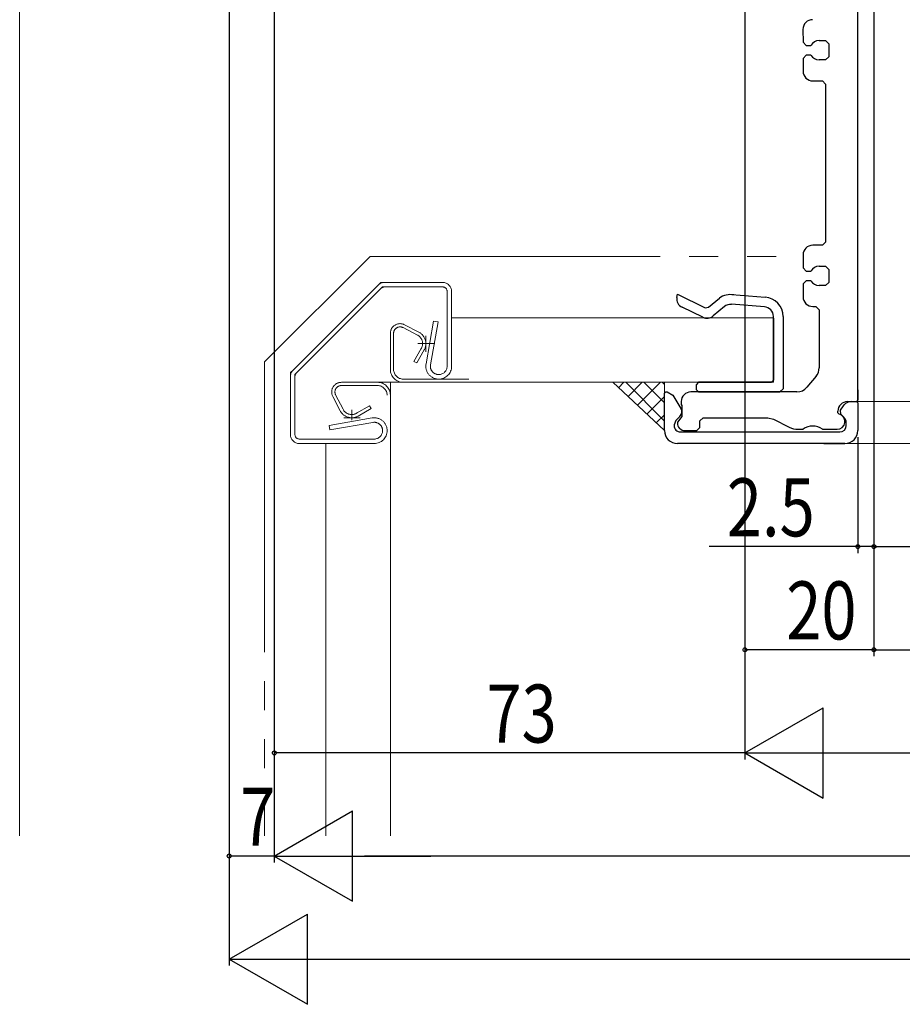
# Model space of a CAD drawing. Extents: x 0 to 1386, y 0 to 2243.
# Drawn here: x 228 to 365, y 463 to 616 of the extents above; entities that cross this region are included whole.
import ezdxf

# ---------------------------------------------------------------- set-up
doc = ezdxf.new("R2010")
doc.units = 0
doc.linetypes.add('DIVIDE', pattern=[19.539474, 7.815789, -3.907895, 0, -3.907895, 0, -3.907895])
doc.linetypes.add('YDIVIDE_1', pattern=[15, 10, -1, 1, -1, 1, -1])
for name, color, linetype in [('YKK_11', 7, 'CONTINUOUS'), ('YKK_12', 2, 'CONTINUOUS'), ('YKK_D', 6, 'CONTINUOUS'), ('YSS_K', 3, 'CONTINUOUS')]:
    doc.layers.add(name, color=color, linetype=linetype)
doc.styles.get("Standard").update_dxf_attribs({"font": 'txt', "bigfont": 'BIGFONT'})

msp = doc.modelspace()

# ---------------------------------------------------------------- linework, layer by layer
at = {"layer": 'YKK_11', "color": 7, "linetype": 'Continuous', "lineweight": 30}
for p, q in [((357.89, 556.98), (357.88, 681.28)), ((349.38, 614.53), (349.39, 612.53)), ((349.39, 612.53), (349.89, 612.03)), ((351.89, 612.78), (352.89, 612.78)), ((352.89, 612.78), (353.39, 612.28)), ((349.89, 612.03), (350.59, 612.03)), ((353.39, 612.28), (353.39, 610.28)), ((349.89, 610.53), (349.39, 610.03)), ((349.39, 610.03), (349.39, 608.03)), ((350.59, 610.53), (349.89, 610.53)), ((352.89, 609.78), (351.89, 609.78)), ((353.39, 610.28), (352.89, 609.78)), ((350.89, 606.53), (352.39, 606.53)), ((352.39, 606.53), (352.89, 606.03)), ((352.89, 606.03), (352.89, 581.53)), ((352.39, 581.03), (350.89, 581.03)), ((352.89, 581.53), (352.39, 581.03)), ((349.39, 579.53), (349.39, 577.53)), ((349.39, 577.53), (349.89, 577.03)), ((351.89, 577.78), (352.89, 577.78)), ((352.89, 577.78), (353.39, 577.28)), ((349.89, 577.03), (350.59, 577.03)), ((353.39, 577.28), (353.39, 575.28)), ((349.89, 575.53), (349.39, 575.03)), ((349.39, 575.03), (349.39, 573.03)), ((350.59, 575.53), (349.89, 575.53)), ((352.89, 574.78), (351.89, 574.78)), ((353.39, 575.28), (352.89, 574.78)), ((329.8, 572.94), (329.93, 573.43)), ((329.93, 573.43), (334.19, 571.35)), ((334.74, 571.42), (336.41, 572.84)), ((338.34, 573.37), (343.51, 572.98)), ((333.83, 569.86), (330.62, 571.41)), ((334.19, 571.35), (334.74, 571.42)), ((337.19, 571.52), (335.45, 570.06)), ((343.4, 571.49), (338.27, 571.87)), ((350.89, 571.53), (351.39, 571.53)), ((351.39, 571.53), (351.89, 571.03)), ((344.79, 560.08), (344.79, 569.99)), ((346.29, 570), (346.29, 564.76)), ((346.29, 569.99), (346.29, 558.78)), ((351.89, 571.03), (351.89, 562)), ((344.79, 569.73), (344.79, 560.08)), ((344.79, 569.5), (344.79, 568.14)), ((344.79, 564.76), (344.79, 568.64)), ((344.79, 568.64), (344.79, 564.76)), ((344.79, 568.5), (344.79, 560.08)), ((344.79, 564.05), (344.79, 564.76)), ((344.79, 564.76), (344.79, 564.05)), ((344.79, 560.08), (344.79, 564.05)), ((344.79, 564.05), (344.79, 560.08)), ((346.29, 564.76), (346.29, 564.05)), ((346.29, 564.05), (346.29, 558.78)), ((351.43, 560.72), (349.99, 559)), ((333.19, 559.78), (332.79, 559.38)), ((332.79, 559.38), (332.79, 558.68)), ((344.49, 559.78), (333.19, 559.78)), ((344.49, 559.78), (333.19, 559.78)), ((333.19, 559.78), (344.49, 559.78)), ((342.49, 559.78), (333.19, 559.78)), ((336.5, 559.78), (344.49, 559.78)), ((344.79, 560.08), (344.49, 559.78)), ((327.89, 558.07), (328.09, 558.27)), ((327.89, 555.77), (327.89, 558.07)), ((328.09, 558.27), (328.32, 558.27)), ((328.32, 558.27), (329.18, 557.79)), ((329.18, 557.79), (329.19, 557.77)), ((329.19, 557.77), (330.45, 555.69)), ((348.45, 558.28), (331.99, 558.28)), ((332.79, 558.68), (333.19, 558.28)), ((333.19, 558.28), (345.79, 558.28)), ((345.79, 558.28), (339.79, 558.28)), ((346.29, 558.78), (345.79, 558.28)), ((357.89, 558.58), (357.89, 556.98)), ((330.49, 556.78), (330.49, 556.28)), ((330.49, 556.28), (330.59, 556.28)), ((330.59, 556.28), (330.59, 554.45)), ((355.18, 555.47), (355.65, 556.14)), ((355.65, 556.14), (355.76, 556.28)), ((356.29, 556.78), (356.89, 556.78)), ((356.87, 556.78), (357.69, 556.78)), ((356.89, 556.78), (357.69, 556.78)), ((357.69, 556.78), (357.89, 556.98)), ((357.69, 556.78), (357.89, 556.58)), ((357.89, 556.58), (357.89, 552.28)), ((327.89, 552.27), (327.89, 555.77)), ((354.79, 555.05), (354.79, 555.28)), ((354.95, 554.86), (354.79, 555.05)), ((355.21, 555.51), (355.18, 555.47)), ((355.24, 554.83), (355.18, 555.47)), ((355.59, 554.48), (355.24, 554.83)), ((355.24, 554.83), (355.59, 554.48)), ((329.68, 553.85), (329.39, 553.15)), ((329.39, 553.15), (329.39, 553.07)), ((330.3, 554.47), (329.68, 553.85)), ((330.43, 554.26), (329.89, 553.58)), ((329.89, 553.58), (329.89, 553.48)), ((330.59, 554.45), (330.43, 554.26)), ((333.39, 553.78), (333.89, 554.28)), ((333.39, 552.78), (333.39, 553.78)), ((333.89, 554.28), (343.91, 554.28)), ((343.91, 554.28), (344.82, 554.05)), ((344.82, 554.05), (347.24, 552.81)), ((355.94, 554.12), (355.59, 554.48)), ((356.09, 553.77), (355.94, 554.12)), ((356.09, 553.08), (356.09, 553.77)), ((330.39, 552.08), (342.89, 552.08)), ((331.09, 552.28), (332.89, 552.28)), ((331.19, 552.08), (342.89, 552.08)), ((332.89, 552.28), (333.39, 552.78)), ((342.89, 552.08), (355.09, 552.08)), ((348.62, 552.48), (349.39, 552.48)), ((352.39, 552.48), (354.68, 552.48)), ((342.89, 550.28), (329.89, 550.28)), ((355.89, 550.28), (342.89, 550.28)), ((352.59, 550.28), (355.89, 550.28))]:
    msp.add_line(p, q, dxfattribs=at)
at = {"layer": 'YKK_11', "color": 7, "linetype": 'Continuous', "lineweight": 30, "ltscale": 4.5}
msp.add_line((344.49, 559.78), (333.91, 559.78), dxfattribs=at)
at = {"layer": 'YKK_11', "color": 7, "linetype": 'Continuous', "lineweight": 30}
for centre, radius, start, end in [((350.88, 614.53), 1.5, 90.0042, 180.0042), ((351.89, 611.28), 1.5, 90.0042, 150.0042), ((351.89, 611.28), 1.5, 210.0042, 270.0042), ((350.89, 608.03), 1.5, 180.0042, 270.0042), ((350.89, 579.53), 1.5, 90.0042, 180.0042), ((351.89, 576.28), 1.5, 90.0042, 150.0042), ((351.89, 576.28), 1.5, 210.0042, 270.0042), ((331.29, 572.76), 1.5, 173.2065, 243.7375), ((338.12, 570.37), 3, 79.8759, 124.8759), ((338.12, 570.37), 3, 79.8759, 124.8759), ((343.29, 569.99), 3, 0, 85.7695), ((350.89, 573.03), 1.5, 180.0042, 270.0042), ((338.16, 570.37), 1.5, 85.7695, 130.0483), ((343.29, 569.99), 1.5, 0, 85.7695), ((334.49, 571.21), 1.5, 243.7645, 310.0483), ((349.89, 562), 2, 320.1987, 0.0042), ((331.99, 556.78), 1.5, 90.0042, 180.0042), ((348.45, 560.28), 2, 270.0042, 320.1987), ((356.29, 555.28), 1.5, 90.0042, 180.0042), ((356.88, 555.28), 1.5, 90.0042, 138.1939), ((329.59, 555.18), 1, 315.0042, 32.678), ((354.68, 553.68), 1.2, 270.0042, 77.4786), ((330.39, 553.07), 1, 180.0042, 270.0042), ((331.09, 553.48), 1.2, 180.0042, 270.0042), ((350.89, 550.48), 2.5, 53.1343, 126.8741), ((355.09, 553.08), 1, 270.0042, 0.0042), ((329.89, 552.28), 2, 180.0042, 270.0042), ((348.62, 555.48), 3, 242.7881, 270.0042), ((355.89, 552.28), 2, 270.0042, 0.0042)]:
    msp.add_arc(centre, radius, start, end, dxfattribs=at)
at = {"layer": 'YKK_12', "color": 2, "linetype": 'Continuous', "lineweight": 13}
for p, q in [((357.69, 556.78), (1026.08, 556.78)), ((1027.88, 550.28), (355.89, 550.28))]:
    msp.add_line(p, q, dxfattribs=at)
at = {"layer": 'YKK_D', "color": 6, "linetype": 'Continuous'}
for p, q in [((260.38, 682.08), (260.38, 485.28)), ((340.38, 682.08), (340.38, 501.28)), ((340.38, 682.08), (340.38, 501.28)), ((340.38, 682.08), (340.38, 517.28)), ((360.38, 667.08), (360.38, 517.28)), ((267.38, 656.08), (267.38, 501.28)), ((267.38, 656.08), (267.38, 485.28)), ((357.89, 551.28), (357.89, 533.28)), ((260.38, 547.28), (260.38, 469.28)), ((267.38, 547.28), (267.38, 485.28)), ((360.38, 547.28), (360.38, 517.28)), ((360.38, 547.28), (360.38, 533.28)), ((360.38, 547.28), (360.38, 533.28)), ((357.89, 534.28), (334.84, 534.28)), ((360.38, 534.28), (357.89, 534.28)), ((360.38, 534.28), (392.38, 534.28)), ((360.38, 534.28), (363.78, 534.28)), ((360.38, 518.28), (340.38, 518.28)), ((360.38, 518.28), (1023.38, 518.28)), ((340.38, 502.28), (267.38, 502.28)), ((354.38, 502.28), (1029.38, 502.28)), ((267.38, 486.28), (260.38, 486.28)), ((1039.38, 486.28), (281.38, 486.28)), ((274.38, 470.28), (1046.38, 470.28))]:
    msp.add_line(p, q, dxfattribs=at)
at = {"layer": 'YKK_D', "color": 6, "lineweight": -2}
for p, q in [((340.38, 502.28), (352.51, 509.28)), ((352.51, 495.28), (352.51, 509.28)), ((340.38, 502.28), (364.63, 502.28)), ((340.38, 502.28), (352.51, 495.28)), ((267.38, 486.28), (279.51, 493.28)), ((279.51, 479.28), (279.51, 493.28)), ((267.38, 486.28), (291.63, 486.28)), ((267.38, 486.28), (279.51, 479.28)), ((260.38, 470.28), (272.51, 477.28)), ((272.51, 463.28), (272.51, 477.28)), ((260.38, 470.28), (284.63, 470.28)), ((260.38, 470.28), (272.51, 463.28))]:
    msp.add_line(p, q, dxfattribs=at)
at = {"layer": 'YKK_D', "color": 6}
for centre in [(357.89, 534.28), (360.38, 534.28), (360.38, 534.28), (340.38, 518.28), (360.38, 518.28), (360.38, 518.28), (267.38, 502.28), (260.38, 486.28)]:
    msp.add_circle(centre, 0.3, dxfattribs=at)
at = {"layer": 'YSS_K', "color": 3, "linetype": 'Continuous', "lineweight": 13}
for p, q in [((227.88, 619.78), (227.88, 489.43)), ((319.89, 559.78), (327.89, 552.27)), ((327.89, 559.78), (319.89, 559.78)), ((327.89, 552.27), (327.89, 559.78))]:
    msp.add_line(p, q, dxfattribs=at)
at = {"layer": 'YSS_K', "color": 3, "linetype": 'YDIVIDE_1', "lineweight": 13, "ltscale": 4.5}
for p, q in [((265.88, 562.93), (282.22, 579.27)), ((282.22, 579.27), (349.39, 579.27)), ((265.88, 562.93), (265.88, 489.43))]:
    msp.add_line(p, q, dxfattribs=at)
at = {"layer": 'YSS_K', "color": 3, "linetype": 'DIVIDE', "lineweight": 13, "ltscale": 4.5}
for p, q in [((270.29, 561.68), (283.47, 574.86)), ((283.97, 574.37), (270.79, 561.19)), ((283.47, 574.86), (283.88, 575.27)), ((284.46, 575.27), (283.88, 575.27)), ((284.17, 574.57), (283.97, 574.37)), ((284.46, 574.57), (284.17, 574.57)), ((293.48, 575.27), (284.46, 575.27)), ((293.48, 574.57), (284.46, 574.57)), ((294.18, 562.27), (294.18, 573.87)), ((294.88, 573.87), (294.88, 562.27)), ((289.57, 567.11), (287.34, 568.26)), ((289.8, 567.55), (287.57, 568.71)), ((292.08, 569.27), (290.91, 562.62)), ((292.77, 569.15), (291.6, 562.5)), ((292.08, 569.27), (292.77, 569.15)), ((285.38, 567.37), (285.38, 561.77)), ((285.88, 561.77), (285.88, 567.37)), ((290.88, 566.97), (290.88, 564.48)), ((292.27, 565.77), (289.65, 565.77)), ((290.18, 565.02), (289.02, 563.02)), ((289.46, 562.77), (290.62, 564.79)), ((289.02, 563.02), (289.46, 562.77)), ((269.88, 561.27), (270.29, 561.68)), ((269.88, 560.69), (269.88, 561.27)), ((269.88, 551.67), (269.88, 560.69)), ((270.79, 561.19), (270.58, 560.98)), ((270.58, 560.98), (270.58, 560.69)), ((270.58, 560.69), (270.58, 551.67)), ((283.38, 559.77), (277.78, 559.77)), ((277.78, 559.27), (283.38, 559.27)), ((297.57, 560.27), (287.38, 560.27)), ((276.45, 557.58), (277.6, 555.35)), ((276.89, 557.81), (278.05, 555.58)), ((282.13, 556.13), (280.13, 554.98)), ((282.38, 555.7), (282.13, 556.13)), ((279.38, 555.51), (279.38, 553.88)), ((280.36, 554.53), (282.38, 555.7)), ((282.53, 554.24), (275.88, 553.07)), ((276, 552.38), (275.88, 553.07)), ((282.65, 553.56), (276, 552.38)), ((280.68, 554.27), (278.18, 554.27)), ((271.28, 550.97), (282.88, 550.97)), ((271.28, 550.27), (282.88, 550.27))]:
    msp.add_line(p, q, dxfattribs=at)
at = {"layer": 'YSS_K', "color": 3, "linetype": 'Continuous', "lineweight": 13, "ltscale": 4.5}
for p, q in [((294.88, 573.87), (294.88, 562.27)), ((294.88, 569.78), (344.79, 569.78)), ((344.79, 569.78), (344.79, 559.78)), ((280.38, 559.78), (344.79, 559.78)), ((285.38, 489.43), (285.38, 559.78)), ((275.38, 550.27), (275.38, 489.43))]:
    msp.add_line(p, q, dxfattribs=at)
at = {"layer": 'YSS_K', "color": 3}
for p, q in [((320.78, 558.94), (321.61, 559.78)), ((327.89, 553.76), (321.88, 559.78)), ((322.24, 557.57), (324.44, 559.78)), ((323.7, 556.21), (327.27, 559.78)), ((327.89, 556.59), (324.71, 559.78)), ((327.89, 559.42), (327.54, 559.78)), ((325.16, 554.84), (327.89, 557.57)), ((326.62, 553.47), (327.89, 554.74))]:
    msp.add_line(p, q, dxfattribs=at)
at = {"layer": 'YSS_K', "color": 3, "linetype": 'DIVIDE', "lineweight": 13, "ltscale": 4.5}
for centre, radius, start, end in [((284.46, 573.87), 1.4, 90, 135), ((284.46, 573.87), 0.7, 90, 135), ((293.48, 573.87), 1.4, 0, 90), ((293.48, 573.87), 0.7, 0, 90), ((286.88, 567.37), 1.5, 62.5976, 180), ((286.88, 567.37), 1, 62.5976, 180), ((288.88, 565.77), 1.5, 323.4444, 62.5976), ((288.88, 565.77), 2, 330.611, 62.5976), ((292.88, 562.27), 2, 170, 270), ((292.88, 562.27), 1.3, 170, 270), ((292.88, 562.27), 1.3, 270, 0), ((292.88, 562.27), 2, 270, 0), ((271.28, 560.69), 1.4, 135, 180), ((271.28, 560.69), 0.7, 135, 180), ((287.38, 561.77), 2, 180, 270), ((287.38, 561.77), 1.5, 180, 270), ((277.78, 558.27), 1.5, 90, 207.4024), ((277.78, 558.27), 1, 90, 207.4024), ((283.38, 557.77), 2, 0, 90), ((283.38, 557.77), 1.5, 0, 90), ((279.38, 556.27), 2, 207.4024, 299.389), ((279.38, 556.27), 1.5, 207.4024, 306.5556), ((282.88, 552.27), 2, 0, 100), ((282.88, 552.27), 1.3, 0, 100), ((271.28, 551.67), 1.4, 180, 270), ((271.28, 551.67), 0.7, 180, 270), ((282.88, 552.27), 1.3, 270, 0), ((282.88, 552.27), 2, 270, 0)]:
    msp.add_arc(centre, radius, start, end, dxfattribs=at)

# ---------------------------------------------------------------- texts
at = {"layer": 'YKK_D', "color": 6, "width": 0.8}
for s, p in [('2.5', (337.57, 535.88)), ('20', (346.78, 519.88)), ('73', (300.28, 503.88)), ('7', (262.08, 487.88))]:
    msp.add_text(s, height=9, dxfattribs=at).set_placement(p)

doc.saveas('drawing.dxf')
